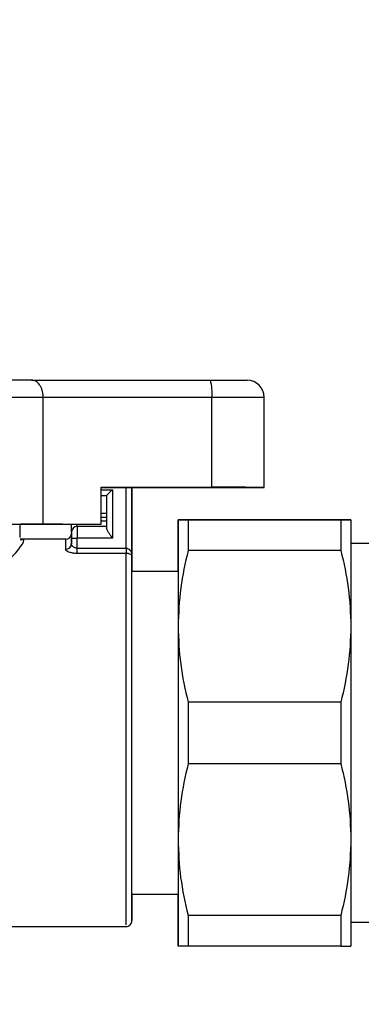
# Model space of a CAD drawing. Units: millimetres. Extents: x 50 to 2082, y 50 to 33210487.
# Drawn here: x 350 to 399, y 1063 to 1206 of the extents above; entities that cross this region are included whole.
import ezdxf

# ---------------------------------------------------------------- set-up
doc = ezdxf.new("R2010")
doc.units = ezdxf.units.MM
doc.header["$LTSCALE"] = 5
doc.styles.add('SLDTEXTSTYLE0', font='TXT', dxfattribs={"width": 0.75})
doc.dimstyles.new('SLDDIMSTYLE1', dxfattribs={"dimtxt": 17.5, "dimasz": 16.51, "dimexe": 0, "dimexo": 0.0625, "dimgap": 4.375, "dimtad": 1, "dimlfac": 0.6, "dimrnd": 1e-09, "dimzin": 12, "dimdsep": 46, "dimtxsty": 'SLDTEXTSTYLE0', "dimsah": 1, "dimcen": 0.09, "dimadec": 0, "dimazin": 3, "dimtfac": 1, "dimtofl": 0, "dimtmove": 0, "dimatfit": 3, "dimfxl": 1, "dimfrac": 2, "dimtolj": 1, "dimtzin": 12, "dimarcsym": 0})
doc.dimstyles.new('SLDDIMSTYLE2', dxfattribs={"dimtxt": 17.5, "dimasz": 16.51, "dimexe": 0, "dimexo": 0.0625, "dimgap": 4.375, "dimtad": 1, "dimdec": 0, "dimlfac": 0.6, "dimrnd": 1e-09, "dimzin": 12, "dimdsep": 46, "dimtxsty": 'SLDTEXTSTYLE0', "dimsah": 1, "dimcen": 0.09, "dimadec": 0, "dimazin": 3, "dimtfac": 1, "dimtofl": 0, "dimtmove": 0, "dimatfit": 3, "dimfxl": 1, "dimfrac": 2, "dimtolj": 1, "dimtzin": 12, "dimarcsym": 0})

# ---------------------------------------------------------------- blocks, each defined once
blk = doc.blocks.new('_D_16')
at = {"color": 7, "linetype": 'Continuous', "lineweight": 0}
for p, q in [((266.27, 1293.53), (173.61, 1293.53)), ((178.61, 1293.53), (178.59, 906.31)), ((468.47, 1293.52), (273.89, 1293.53)), ((319.75, 906.3), (173.59, 906.31))]:
    blk.add_line(p, q, dxfattribs=at)
at = {"color": 7, "linetype": 'Continuous', "lineweight": 18}
for points in [[(178.61, 1293.53), (176.07, 1277.02), (181.15, 1277.02)], [(178.59, 906.31), (181.13, 922.82), (176.05, 922.82)]]:
    blk.add_solid(points, dxfattribs=at)
at = {"color": 7, "linetype": 'Continuous', "lineweight": 18, "insert": (156.04, 1080.53), "char_height": 17.5, "attachment_point": 1, "rotation": 89.9973, "style": 'SLDTEXTSTYLE0'}
blk.add_mtext('232', dxfattribs=at)
blk = doc.blocks.new('_D_18')
at = {"color": 7, "linetype": 'Continuous', "lineweight": 0}
for p, q in [((270.08, 1142.88), (270.08, 1349.14)), ((1585.92, 1206.88), (1585.92, 1349.14)), ((270.08, 1344.14), (1585.92, 1344.14))]:
    blk.add_line(p, q, dxfattribs=at)
at = {"color": 7, "linetype": 'Continuous', "lineweight": 18}
for points in [[(270.08, 1344.14), (286.59, 1341.6), (286.59, 1346.68)], [(1585.92, 1344.14), (1569.41, 1346.68), (1569.41, 1341.6)]]:
    blk.add_solid(points, dxfattribs=at)
at = {"color": 7, "linetype": 'Continuous', "lineweight": 18, "insert": (908.6, 1366.7), "char_height": 17.5, "attachment_point": 1, "style": 'SLDTEXTSTYLE0'}
blk.add_mtext('790', dxfattribs=at)

msp = doc.modelspace()

# ---------------------------------------------------------------- linework, layer by layer
at = {"color": 7, "linetype": 'Continuous', "lineweight": 25}
for p, q in [((351.738, 1153.668), (377.6, 1153.668)), ((353.408, 1132.835), (353.407, 1151.169)), ((377.828, 1151.169), (353.407, 1151.169)), ((377.829, 1138.169), (377.828, 1151.169)), ((385.403, 1138.166), (385.402, 1151.166)), ((361.79, 1138.169), (377.829, 1138.169)), ((361.791, 1132.835), (361.79, 1138.169)), ((361.79, 1138.167), (377.449, 1138.167)), ((361.79, 1137.829), (363.418, 1137.829)), ((363.418, 1137.829), (363.418, 1130.833)), ((365.417, 1129.377), (365.417, 1138.167)), ((366.251, 1133.337), (366.251, 1138.167)), ((366.251, 1138.167), (366.251, 1128.23)), ((367.356, 1138.161), (367.356, 1138.167)), ((377.755, 1138.162), (367.356, 1138.161)), ((367.356, 1138.161), (367.372, 1138.162)), ((367.372, 1138.167), (367.372, 1138.162)), ((367.372, 1138.162), (377.406, 1138.163)), ((377.406, 1138.163), (377.406, 1138.167)), ((381.236, 1138.166), (381.223, 1138.165)), ((385.39, 1138.165), (385.403, 1138.166)), ((361.79, 1136.996), (362.584, 1136.996)), ((362.584, 1136.996), (362.584, 1132.276)), ((361.791, 1134.41), (362.584, 1134.41)), ((362.584, 1133.821), (361.791, 1133.821)), ((350.061, 1130.935), (350.061, 1132.834)), ((351.526, 1132.831), (351.527, 1132.83)), ((356.177, 1132.83), (351.527, 1132.83)), ((351.533, 1132.831), (356.183, 1132.832)), ((353.408, 1132.835), (361.791, 1132.835)), ((356.003, 1132.832), (361.032, 1132.832)), ((356.177, 1132.832), (356.177, 1132.83)), ((356.183, 1132.832), (356.183, 1132.832)), ((362.584, 1132.5), (358.334, 1132.5)), ((361.032, 1132.832), (361.791, 1132.835)), ((361.791, 1133.333), (362.584, 1133.333)), ((366.251, 1129.089), (366.251, 1133.337)), ((396.488, 1133.482), (374.375, 1133.482)), ((374.376, 1133.482), (396.489, 1133.481)), ((350.078, 1130.893), (350.061, 1130.935)), ((356.668, 1130.663), (350.26, 1130.663)), ((357.501, 1130.833), (358.334, 1130.833)), ((357.501, 1129.995), (357.501, 1130.833)), ((363.418, 1130.833), (358.334, 1130.833)), ((358.334, 1129.377), (358.334, 1130.833)), ((357.559, 1129.781), (357.501, 1129.995)), ((358.334, 1129.377), (365.417, 1129.377)), ((400.955, 1130.023), (397.932, 1130.023)), ((365.417, 1128.605), (358.334, 1128.605)), ((396.489, 1129.033), (374.376, 1129.033)), ((372.932, 1125.996), (366.251, 1125.996)), ((396.489, 1107.095), (374.376, 1107.096)), ((396.489, 1098.2), (374.376, 1098.2)), ((366.251, 1079.33), (372.931, 1079.33)), ((396.488, 1076.262), (374.375, 1076.263)), ((397.931, 1075.273), (400.955, 1075.273)), ((336.069, 1074.663), (365.418, 1074.663)), ((396.488, 1071.815), (374.375, 1071.815))]:
    msp.add_line(p, q, dxfattribs=at)
at = {"color": 7, "linetype": 'Continuous', "lineweight": 25, "flags": 128}
for points in [[(353.407, 1151.169), (351.369, 1151.17), (348.845, 1151.171), (345.889, 1151.172), (342.564, 1151.172), (338.943, 1151.173), (335.103, 1151.173), (331.126, 1151.173), (327.097, 1151.173), (323.103, 1151.173), (319.23, 1151.172), (315.561, 1151.171), (312.175, 1151.17), (309.144, 1151.169), (306.534, 1151.168), (304.4, 1151.166), (302.788, 1151.165), (301.733, 1151.164), (301.257, 1151.162)], [(385.402, 1151.166), (385.265, 1151.167), (384.847, 1151.167), (384.162, 1151.168), (383.235, 1151.168), (382.095, 1151.168), (380.784, 1151.169), (379.345, 1151.169), (377.828, 1151.169)], [(330.439, 1132.838), (334.45, 1132.838), (338.281, 1132.838), (341.81, 1132.837), (344.924, 1132.836), (347.527, 1132.835), (349.535, 1132.834), (350.884, 1132.833), (351.533, 1132.831)], [(330.447, 1132.84), (334.029, 1132.84), (337.519, 1132.84), (340.857, 1132.839), (343.987, 1132.839), (346.853, 1132.838), (349.407, 1132.837), (351.605, 1132.836), (353.408, 1132.835)], [(356.177, 1132.83), (355.546, 1132.828), (354.222, 1132.827), (352.237, 1132.825), (350.061, 1132.824)], [(358.334, 1132.5), (358.334, 1132.516), (358.334, 1132.563), (358.334, 1132.64), (358.334, 1132.744), (358.334, 1132.832)], [(358.334, 1132.5), (358.334, 1132.468), (358.334, 1132.373), (358.334, 1132.219), (358.334, 1132.011), (358.334, 1131.759), (358.334, 1131.471), (358.334, 1131.158), (358.334, 1130.833)], [(372.932, 1125.996), (372.932, 1127.111), (372.932, 1129.351), (372.932, 1131.135), (372.932, 1132.431), (372.932, 1133.218), (372.932, 1133.482)], [(372.932, 1133.482), (372.932, 1133.218), (372.932, 1132.431), (372.932, 1131.135), (372.932, 1129.351), (372.932, 1127.11), (372.932, 1124.451), (372.932, 1121.418), (372.932, 1118.065)], [(374.376, 1133.482), (374.376, 1133.041), (374.376, 1132.566), (374.376, 1132.057), (374.376, 1131.516), (374.376, 1130.942), (374.376, 1130.337), (374.376, 1129.7), (374.376, 1129.033)], [(396.489, 1133.481), (396.489, 1133.04), (396.489, 1132.565), (396.489, 1132.057), (396.489, 1131.515), (396.489, 1130.942), (396.489, 1130.336), (396.489, 1129.7), (396.489, 1129.033)], [(397.932, 1133.482), (397.932, 1133.218), (397.932, 1132.431), (397.932, 1131.134), (397.932, 1129.35), (397.932, 1127.11), (397.932, 1124.45), (397.932, 1121.418), (397.932, 1118.064)], [(356.668, 1129.205), (356.668, 1129.681), (356.668, 1130.064), (356.668, 1130.354), (356.668, 1130.549), (356.668, 1130.649), (356.668, 1130.663)], [(358.334, 1128.605), (358.334, 1128.659), (358.334, 1128.73), (358.334, 1128.815), (358.334, 1128.911), (358.334, 1129.019), (358.334, 1129.134), (358.334, 1129.254), (358.334, 1129.377)], [(372.932, 1126.649), (372.932, 1126.353), (372.932, 1125.474), (372.932, 1124.032), (372.932, 1122.065), (372.932, 1119.619), (372.932, 1116.755), (372.932, 1113.544), (372.932, 1110.064), (372.932, 1106.402), (372.932, 1102.648), (372.932, 1098.894), (372.932, 1095.232), (372.932, 1091.752), (372.932, 1088.541), (372.932, 1085.678), (372.932, 1083.232), (372.932, 1081.264), (372.931, 1079.823), (372.931, 1078.944), (372.931, 1078.649), (372.931, 1078.944), (372.931, 1079.33)], [(372.932, 1125.996), (372.932, 1126.353), (372.932, 1126.649)], [(372.932, 1118.065), (372.932, 1114.447), (372.932, 1110.628), (372.932, 1106.672), (372.932, 1102.648), (372.932, 1098.623), (372.932, 1094.668), (372.932, 1090.848), (372.932, 1087.231)], [(397.932, 1118.064), (397.932, 1114.447), (397.932, 1110.628), (397.932, 1106.672), (397.932, 1102.648), (397.932, 1098.623), (397.932, 1094.667), (397.932, 1090.848), (397.932, 1087.231)], [(374.376, 1107.096), (374.376, 1105.988), (374.376, 1104.877), (374.376, 1103.763), (374.376, 1102.648), (374.376, 1101.533), (374.376, 1100.419), (374.376, 1099.307), (374.376, 1098.2)], [(396.489, 1107.095), (396.489, 1105.988), (396.489, 1104.876), (396.489, 1103.763), (396.489, 1102.647), (396.489, 1101.532), (396.489, 1100.418), (396.489, 1099.307), (396.489, 1098.2)], [(372.932, 1087.231), (372.932, 1083.878), (372.932, 1080.846), (372.932, 1078.186), (372.932, 1075.946), (372.931, 1074.162), (372.931, 1072.866), (372.931, 1072.079), (372.931, 1071.815)], [(397.932, 1087.231), (397.932, 1083.878), (397.932, 1080.845), (397.932, 1078.186), (397.932, 1075.945), (397.931, 1074.162), (397.931, 1072.865), (397.931, 1072.079), (397.931, 1071.815)], [(372.931, 1071.815), (372.931, 1072.079), (372.931, 1072.866), (372.931, 1074.163), (372.931, 1075.947), (372.931, 1078.187), (372.931, 1079.33)], [(374.375, 1076.263), (374.375, 1075.596), (374.375, 1074.96), (374.375, 1074.354), (374.375, 1073.781), (374.375, 1073.239), (374.375, 1072.731), (374.375, 1072.256), (374.375, 1071.815)], [(396.488, 1076.262), (396.488, 1075.596), (396.488, 1074.959), (396.488, 1074.354), (396.488, 1073.78), (396.488, 1073.239), (396.488, 1072.731), (396.488, 1072.256), (396.488, 1071.815)]]:
    msp.add_lwpolyline(points, dxfattribs=at)
at = {"color": 7, "linetype": 'Continuous', "lineweight": 25}
for centre, radius, start, end in [((370.805, 1151.789), 7.051, 354.9583, 15.45921), ((382.902, 1151.166), 2.5, 0.00257, 90.00246), ((355.863, 1073.692), 59.14, 89.68969, 89.86412), ((358.334, 1131.666), 0.833, 90.00002, 180.00002), ((358.334, 1131.666), 0.833, 90.00002, 180.00002), ((356.668, 1131.496), 0.833, 270.00019, 0.00002), ((356.689, 1130.017), 0.813, 268.50975, 358.42791), ((365.418, 1075.496), 0.833, 268.69774, 0.00002)]:
    msp.add_arc(centre, radius, start, end, dxfattribs=at)
for points, knots in [([(351.738, 1153.668), (351.167, 1153.668), (350.001, 1153.669), (347.5, 1153.67), (344.442, 1153.671), (340.869, 1153.672), (336.942, 1153.672), (332.834, 1153.672), (328.729, 1153.672), (324.722, 1153.672), (320.817, 1153.671), (317.025, 1153.671), (313.453, 1153.67), (310.277, 1153.668), (307.639, 1153.667), (305.66, 1153.665), (304.32, 1153.664), (303.979, 1153.663), (303.812, 1153.662)], [0, 0, 0, 0, 0.0594672, 0.1214599, 0.1852585, 0.25, 0.3147415, 0.3785401, 0.4405328, 0.5, 0.5594672, 0.6214599, 0.6852585, 0.75, 0.8147415, 0.8785401, 0.9405328, 1, 1, 1, 1]), ([(353.407, 1151.169), (353.4, 1151.343), (353.386, 1151.696), (353.276, 1152.19), (353.109, 1152.637), (352.821, 1153.132), (352.359, 1153.573), (351.945, 1153.636), (351.738, 1153.668)], [0, 0, 0, 0, 0.1235499, 0.2502785, 0.3712531, 0.5006835, 0.750213, 1, 1, 1, 1]), ([(377.6, 1153.668), (378.287, 1153.668), (379.71, 1153.668), (381.481, 1153.667), (382.687, 1153.667), (382.832, 1153.666), (382.902, 1153.666)], [0, 0, 0, 0, 0.2412053, 0.5, 0.7587947, 1, 1, 1, 1]), ([(363.418, 1137.829), (363.314, 1137.726), (363.107, 1137.519), (362.869, 1137.281), (362.72, 1137.133), (362.642, 1137.055), (362.593, 1137.006), (362.587, 1136.999), (362.584, 1136.996)], [0, 0, 0, 0, 0.2759481, 0.5536549, 0.6802355, 0.7951658, 0.9007629, 1, 1, 1, 1]), ([(351.527, 1132.83), (351.379, 1132.829), (351.145, 1132.829), (350.354, 1132.828), (350.061, 1132.828)], [0, 0, 0, 0, 0.6296037, 1, 1, 1, 1]), ([(357.501, 1131.666), (357.501, 1131.689), (357.501, 1131.723), (357.501, 1131.931), (357.501, 1132.145), (357.501, 1132.413), (357.501, 1132.644), (357.501, 1132.794), (357.501, 1132.832)], [0, 0, 0, 0, 0.2975954, 0.4593012, 0.6214326, 0.7831386, 0.9452701, 1, 1, 1, 1]), ([(363.418, 1130.833), (363.323, 1130.967), (363.134, 1131.234), (362.864, 1131.636), (362.64, 1132.008), (362.601, 1132.194), (362.584, 1132.276)], [0, 0, 0, 0, 0.2505355, 0.5009504, 0.7775804, 1, 1, 1, 1]), ([(372.932, 1133.482), (372.999, 1133.482), (373.134, 1133.482), (373.96, 1133.482), (374.376, 1133.482)], [0, 0, 0, 0, 0.4968994, 1, 1, 1, 1]), ([(374.375, 1133.482), (373.964, 1133.482), (373.137, 1133.482), (373.001, 1133.482), (372.932, 1133.482)], [0, 0, 0, 0, 0.4972036, 1, 1, 1, 1]), ([(396.488, 1133.482), (396.9, 1133.482), (397.727, 1133.482), (397.863, 1133.482), (397.932, 1133.482)], [0, 0, 0, 0, 0.4972036, 1, 1, 1, 1]), ([(397.932, 1133.482), (397.865, 1133.482), (397.73, 1133.481), (396.904, 1133.481), (396.489, 1133.481)], [0, 0, 0, 0, 0.4968994, 1, 1, 1, 1]), ([(350.217, 1130.693), (350.184, 1130.704), (350.147, 1130.716), (350.13, 1130.761), (350.129, 1130.765)], [0, 0, 0, 0, 0.9086882, 1, 1, 1, 1]), ([(357.501, 1131.666), (357.501, 1131.655), (357.501, 1131.638), (357.501, 1131.534), (357.501, 1131.425), (357.501, 1131.293), (357.501, 1131.099), (357.501, 1130.938), (357.501, 1130.833)], [0, 0, 0, 0, 0.2394436, 0.3712234, 0.5000014, 0.6317798, 0.7605564, 1, 1, 1, 1]), ([(357.501, 1131.309), (357.501, 1131.36), (357.501, 1131.544), (357.501, 1130.644), (357.501, 1129.995)], [0, 0, 0, 0, 0.2783839, 1, 1, 1, 1]), ([(342.417, 1122.02), (343.596, 1123.035), (345.953, 1125.065), (348.644, 1127.751), (350.313, 1129.713), (350.851, 1130.685), (350.253, 1130.567), (350.084, 1130.533)], [0, 0, 0, 0, 0.2280563, 0.4558791, 0.6834664, 0.9108832, 1, 1, 1, 1]), ([(357.559, 1129.781), (357.54, 1129.794), (357.5, 1129.821), (357.491, 1129.841), (357.487, 1129.851)], [0, 0, 0, 0, 0.4980159, 1, 1, 1, 1]), ([(358.334, 1129.377), (358.281, 1129.379), (358.172, 1129.385), (358.011, 1129.426), (357.858, 1129.492), (357.682, 1129.606), (357.608, 1129.712), (357.559, 1129.781)], [0, 0, 0, 0, 0.1455327, 0.301625, 0.4712247, 0.6566363, 1, 1, 1, 1]), ([(365.417, 1129.377), (365.452, 1129.375), (365.523, 1129.372), (365.666, 1129.333), (365.887, 1129.211), (366.094, 1128.946), (366.228, 1128.596), (366.243, 1128.352), (366.251, 1128.23)], [0, 0, 0, 0, 0.057916, 0.117999, 0.2497245, 0.4994647, 0.7499613, 1, 1, 1, 1]), ([(358.334, 1128.605), (358.219, 1128.607), (357.988, 1128.613), (357.661, 1128.656), (357.366, 1128.72), (357.04, 1128.827), (356.736, 1128.994), (356.69, 1129.135), (356.668, 1129.205)], [0, 0, 0, 0, 0.1302034, 0.2608926, 0.386904, 0.5140621, 0.7585355, 1, 1, 1, 1]), ([(366.251, 1128.23), (366.241, 1128.277), (366.223, 1128.359), (366.082, 1128.47), (365.888, 1128.55), (365.641, 1128.597), (365.492, 1128.602), (365.417, 1128.605)], [0, 0, 0, 0, 0.2884824, 0.500998, 0.7500094, 0.8750572, 1, 1, 1, 1]), ([(366.251, 1129.089), (366.251, 1128.419), (366.251, 1127.662), (366.251, 1126.167), (366.251, 1125.996)], [0, 0, 0, 0, 0.8857054, 1, 1, 1, 1]), ([(366.251, 1102.663), (366.251, 1103.993), (366.251, 1106.702), (366.251, 1110.733), (366.251, 1114.669), (366.251, 1118.357), (366.251, 1121.659), (366.251, 1124.448), (366.251, 1126.703), (366.251, 1127.727), (366.251, 1128.23)], [0, 0, 0, 0, 0.1198433, 0.2440001, 0.3712087, 0.5, 0.6287913, 0.7559999, 0.8801567, 1, 1, 1, 1]), ([(374.376, 1129.033), (373.964, 1127.233), (373.137, 1123.611), (373.001, 1119.92), (372.932, 1118.065)], [0, 0, 0, 0, 0.4972036, 1, 1, 1, 1]), ([(396.489, 1129.033), (396.9, 1127.232), (397.727, 1123.61), (397.864, 1119.92), (397.932, 1118.064)], [0, 0, 0, 0, 0.4972036, 1, 1, 1, 1]), ([(366.251, 1102.663), (366.251, 1104.086), (366.251, 1107.018), (366.251, 1111.366), (366.251, 1115.548), (366.251, 1119.279), (366.251, 1122.314), (366.251, 1124.466), (366.251, 1125.765), (366.251, 1125.921), (366.251, 1125.996)], [0, 0, 0, 0, 0.116516, 0.2400113, 0.3686408, 0.5, 0.6313592, 0.7599887, 0.883484, 1, 1, 1, 1]), ([(372.932, 1118.065), (372.999, 1116.231), (373.134, 1112.54), (373.96, 1108.918), (374.376, 1107.096)], [0, 0, 0, 0, 0.4968994, 1, 1, 1, 1]), ([(397.932, 1118.064), (397.865, 1116.231), (397.73, 1112.54), (396.904, 1108.918), (396.489, 1107.095)], [0, 0, 0, 0, 0.49689937, 1, 1, 1, 1]), ([(365.418, 1074.9), (365.418, 1074.899), (365.418, 1074.898), (365.417, 1077.336), (365.417, 1081.7), (365.417, 1087.745), (365.417, 1094.905), (365.417, 1100.077), (365.417, 1102.663)], [0, 0, 0, 0, 0.11825309, 0.29460247, 0.47095185, 0.64730124, 0.82365062, 1, 1, 1, 1]), ([(366.251, 1079.33), (366.251, 1079.256), (366.251, 1078.441), (366.251, 1077.365), (366.251, 1076.159), (366.251, 1075.553), (366.251, 1075.432), (366.251, 1075.792), (366.251, 1076.634), (366.251, 1078.002), (366.251, 1079.885), (366.251, 1082.291), (366.251, 1085.148), (366.251, 1088.368), (366.251, 1091.841), (366.251, 1095.423), (366.251, 1099.044), (366.251, 1101.457), (366.251, 1102.663)], [0, 0, 0, 0, 0.0067802, 0.0756011, 0.1419828, 0.2083491, 0.2703954, 0.3324264, 0.397339, 0.462236, 0.530176, 0.599323, 0.6689648, 0.7383583, 0.8067759, 0.8735502, 0.9367789, 1, 1, 1, 1]), ([(366.251, 1079.33), (366.251, 1079.405), (366.251, 1079.561), (366.251, 1080.859), (366.251, 1083.012), (366.251, 1086.047), (366.251, 1089.778), (366.251, 1093.96), (366.251, 1098.308), (366.251, 1101.24), (366.251, 1102.663)], [0, 0, 0, 0, 0.116516, 0.2400113, 0.3686408, 0.5, 0.6313592, 0.7599887, 0.883484, 1, 1, 1, 1]), ([(374.376, 1098.2), (373.964, 1096.399), (373.137, 1092.777), (373, 1089.087), (372.932, 1087.231)], [0, 0, 0, 0, 0.4972036, 1, 1, 1, 1]), ([(396.489, 1098.2), (396.9, 1096.399), (397.727, 1092.777), (397.863, 1089.086), (397.932, 1087.231)], [0, 0, 0, 0, 0.4972036, 1, 1, 1, 1]), ([(372.932, 1087.231), (372.999, 1085.398), (373.133, 1081.707), (373.959, 1078.085), (374.375, 1076.263)], [0, 0, 0, 0, 0.4968994, 1, 1, 1, 1]), ([(397.932, 1087.231), (397.865, 1085.397), (397.73, 1081.707), (396.904, 1078.085), (396.488, 1076.262)], [0, 0, 0, 0, 0.49689937, 1, 1, 1, 1]), ([(374.375, 1071.815), (373.964, 1071.815), (373.136, 1071.815), (373, 1071.815), (372.931, 1071.815)], [0, 0, 0, 0, 0.4972036, 1, 1, 1, 1]), ([(396.488, 1071.815), (396.899, 1071.815), (397.726, 1071.815), (397.863, 1071.815), (397.931, 1071.815)], [0, 0, 0, 0, 0.4972036, 1, 1, 1, 1])]:
    msp.add_open_spline(points, degree=3, knots=knots, dxfattribs=at)
for points in [[(381.223, 1138.165), (381.166, 1138.165), (381.051, 1138.164), (380.182, 1138.164), (378.933, 1138.163), (377.915, 1138.163), (377.406, 1138.163)], [(377.449, 1138.167), (377.958, 1138.167), (378.974, 1138.167), (380.216, 1138.167), (381.075, 1138.167), (381.183, 1138.166), (381.236, 1138.166)], [(377.755, 1138.162), (378.773, 1138.162), (380.809, 1138.162), (383.308, 1138.163), (385.044, 1138.164), (385.275, 1138.165), (385.39, 1138.165)], [(385.403, 1138.166), (385.295, 1138.167), (385.08, 1138.167), (383.363, 1138.168), (380.879, 1138.169), (378.845, 1138.169), (377.829, 1138.169)], [(365.417, 1129.377), (365.417, 1129.295), (365.417, 1129.13), (365.417, 1128.905), (365.417, 1128.717), (365.417, 1128.642), (365.417, 1128.605)], [(365.417, 1102.663), (365.417, 1104.045), (365.417, 1106.81), (365.417, 1110.867), (365.417, 1114.744), (365.417, 1118.356), (365.417, 1121.627), (365.417, 1124.472), (365.417, 1126.879), (365.417, 1128.03), (365.417, 1128.605)]]:
    msp.add_open_spline(points, degree=3, dxfattribs=at)

# ---------------------------------------------------------------- dimensions: what is measured, and where the dimension line sits
at = {"color": 7, "linetype": 'Continuous', "lineweight": 18}
dim = msp.add_linear_dim(base=(1585.921, 1344.138), p1=(270.08, 1137.881), p2=(1585.921, 1201.883), text='790', dimstyle='SLDDIMSTYLE1', dxfattribs=at)
dim.commit()
dim.dimension.update_dxf_attribs({"geometry": '_D_18', "text_midpoint": (928, 1344.138), "dimtype": 160})
dim = msp.add_linear_dim(base=(178.589, 906.309), p1=(473.474, 1293.518), p2=(324.753, 906.302), angle=89.9973, dimstyle='SLDDIMSTYLE2', dxfattribs=at)
dim.commit()
dim.dimension.update_dxf_attribs({"geometry": '_D_16', "text_midpoint": (178.598, 1099.92), "dimtype": 160})

doc.saveas('drawing.dxf')
